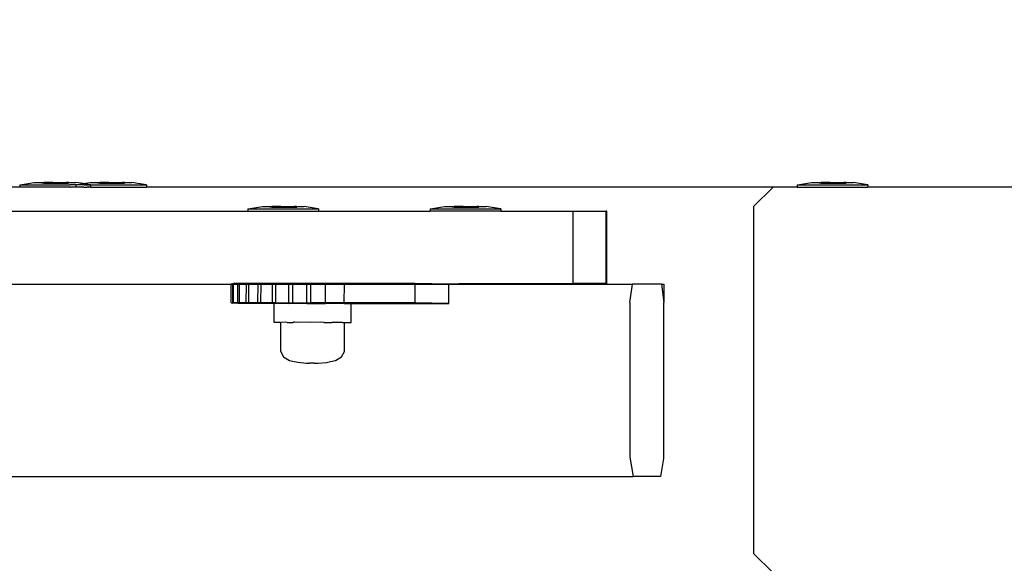
# Model space of a CAD drawing. Units: inches. Extents: x 4843 to 12947, y -2782 to -515.
# Drawn here: x 12555 to 12575, y -1486 to -1475 of the extents above; entities that cross this region are included whole.
import ezdxf

# ---------------------------------------------------------------- set-up
doc = ezdxf.new("R2010")
doc.units = ezdxf.units.IN
doc.header["$MEASUREMENT"] = 0
doc.layers.add('VP-DIM', color=7, linetype='Continuous')
doc.layers.add('VP-EQ', color=7, linetype='Continuous', true_color=0x8a3492, plot=False)
doc.styles.get("Standard").update_dxf_attribs({"font": 'arial.ttf'})
doc.dimstyles.get("Standard").update_dxf_attribs({"dimtxt": 14, "dimasz": 20, "dimexe": 20, "dimexo": 50, "dimgap": 20, "dimtad": 0, "dimdec": 0, "dimzin": 0, "dimdsep": 46, "dimtxsty": 'Standard', "dimcen": -0.09, "dimadec": 0, "dimazin": 0, "dimtfac": 1, "dimtdec": 4, "dimtofl": 0, "dimtmove": 0, "dimatfit": 3, "dimfxl": 70, "dimfxlon": 1, "dimtolj": 1, "dimtzin": 0, "dimarcsym": 0})

# ---------------------------------------------------------------- blocks, each defined once
blk = doc.blocks.new('*D321')
at = {"layer": 'Defpoints', "color": 0}
for p in [(12577.895, -535.177), (9514.141, -1636.213), (12577.895, -1636.213)]:
    blk.add_point(p, dxfattribs=at)
at = {"layer": 'VP-DIM', "color": 0, "lineweight": -2}
for p, q in [((9514.141, -605.177), (9514.141, -515.177)), ((12577.895, -605.177), (12577.895, -515.177)), ((9534.141, -535.177), (10995.536, -535.177)), ((12557.895, -535.177), (11077.382, -535.177))]:
    blk.add_line(p, q, dxfattribs=at)
at = {"layer": 'VP-DIM', "color": 0}
for points in [[(9534.141, -531.843), (9534.141, -538.51), (9514.141, -535.177)], [(12557.895, -538.51), (12557.895, -531.843), (12577.895, -535.177)]]:
    blk.add_solid(points, dxfattribs=at)
at = {"layer": 'VP-DIM', "color": 0, "insert": (11036.459, -535.177), "char_height": 14, "attachment_point": 5}
blk.add_mtext('\\A1;3065', dxfattribs=at)
blk = doc.blocks.new('*D327')
at = {"layer": 'Defpoints', "color": 0}
for p in [(12050.618, -807.743), (12050.618, -2463.845), (12690.663, -2463.845)]:
    blk.add_point(p, dxfattribs=at)
at = {"layer": 'VP-DIM', "color": 0, "lineweight": -2}
for p, q in [((12620.663, -807.743), (12710.663, -807.743)), ((12690.663, -827.743), (12690.663, -1594.233)), ((12690.663, -2443.845), (12690.663, -1674.623)), ((12620.663, -2463.845), (12710.663, -2463.845))]:
    blk.add_line(p, q, dxfattribs=at)
at = {"layer": 'VP-DIM', "color": 0}
for points in [[(12693.997, -827.743), (12687.33, -827.743), (12690.663, -807.743)], [(12687.33, -2443.845), (12693.997, -2443.845), (12690.663, -2463.845)]]:
    blk.add_solid(points, dxfattribs=at)
at = {"layer": 'VP-DIM', "color": 0, "insert": (12690.663, -1634.428), "char_height": 14, "attachment_point": 5, "rotation": 90}
blk.add_mtext('\\A1;1660', dxfattribs=at)
blk = doc.blocks.new('2408B')
at = {"layer": 'VP-EQ', "color": 0}
for p, q in [((12327.253, -1728.231), (12314.762, -1728.231)), ((12327.253, -1728.181), (12327.261, -1728.181)), ((12327.253, -1728.181), (12327.253, -1728.231)), ((12328.294, -1728.231), (12327.253, -1728.231)), ((12327.261, -1728.181), (12327.553, -1728.131)), ((12327.261, -1728.181), (12328.294, -1728.181)), ((12327.553, -1728.131), (12327.708, -1728.131)), ((12327.708, -1728.131), (12327.706, -1728.147)), ((12327.753, -1728.147), (12327.706, -1728.147)), ((12327.708, -1728.131), (12327.753, -1728.131)), ((12327.753, -1728.131), (12327.753, -1728.147)), ((12327.94, -1728.131), (12327.753, -1728.131)), ((12327.753, -1728.147), (12327.94, -1728.147)), ((12327.94, -1728.131), (12327.94, -1728.147)), ((12327.94, -1728.131), (12328.033, -1728.131)), ((12327.94, -1728.147), (12328.033, -1728.147)), ((12328.033, -1728.131), (12328.033, -1728.147)), ((12328.033, -1728.131), (12328.219, -1728.131)), ((12328.033, -1728.147), (12328.219, -1728.147)), ((12328.219, -1728.131), (12328.219, -1728.147)), ((12328.264, -1728.131), (12328.219, -1728.131)), ((12328.219, -1728.147), (12328.266, -1728.147)), ((12328.264, -1728.131), (12328.266, -1728.147)), ((12328.264, -1728.131), (12328.419, -1728.131)), ((12328.297, -1728.181), (12328.294, -1728.181)), ((12328.294, -1728.231), (12328.297, -1728.231)), ((12328.411, -1728.181), (12328.297, -1728.181)), ((12328.411, -1728.231), (12328.297, -1728.231)), ((12328.411, -1728.181), (12328.416, -1728.181)), ((12328.416, -1728.231), (12328.411, -1728.231)), ((12328.416, -1728.181), (12328.423, -1728.181)), ((12328.416, -1728.181), (12328.416, -1728.231)), ((12328.548, -1728.231), (12328.416, -1728.231)), ((12328.568, -1728.156), (12328.419, -1728.131)), ((12328.423, -1728.181), (12328.568, -1728.156)), ((12328.548, -1728.181), (12328.423, -1728.181)), ((12328.552, -1728.181), (12328.548, -1728.181)), ((12328.548, -1728.231), (12328.552, -1728.231)), ((12328.583, -1728.181), (12328.552, -1728.181)), ((12328.583, -1728.231), (12328.552, -1728.231)), ((12328.568, -1728.156), (12328.716, -1728.131)), ((12328.711, -1728.181), (12328.568, -1728.156)), ((12328.587, -1728.181), (12328.583, -1728.181)), ((12328.583, -1728.231), (12328.587, -1728.231)), ((12328.587, -1728.181), (12328.655, -1728.181)), ((12328.587, -1728.231), (12328.655, -1728.231)), ((12328.655, -1728.181), (12328.678, -1728.181)), ((12328.678, -1728.231), (12328.655, -1728.231)), ((12328.678, -1728.181), (12328.711, -1728.181)), ((12328.678, -1728.231), (12328.685, -1728.231)), ((12328.719, -1728.231), (12328.685, -1728.231)), ((12328.719, -1728.181), (12328.711, -1728.181)), ((12328.716, -1728.131), (12328.871, -1728.131)), ((12328.719, -1728.181), (12328.719, -1728.231)), ((12328.724, -1728.181), (12328.719, -1728.181)), ((12328.719, -1728.231), (12328.724, -1728.231)), ((12328.724, -1728.181), (12329.874, -1728.181)), ((12328.724, -1728.231), (12329.882, -1728.231)), ((12328.871, -1728.131), (12328.869, -1728.147)), ((12328.915, -1728.147), (12328.869, -1728.147)), ((12328.871, -1728.131), (12328.915, -1728.131)), ((12328.915, -1728.131), (12328.915, -1728.147)), ((12329.102, -1728.131), (12328.915, -1728.131)), ((12328.915, -1728.147), (12329.102, -1728.147)), ((12329.102, -1728.131), (12329.102, -1728.147)), ((12329.102, -1728.131), (12329.195, -1728.131)), ((12329.102, -1728.147), (12329.195, -1728.147)), ((12329.195, -1728.131), (12329.195, -1728.147)), ((12329.195, -1728.131), (12329.382, -1728.131)), ((12329.195, -1728.147), (12329.382, -1728.147)), ((12329.382, -1728.131), (12329.382, -1728.147)), ((12329.427, -1728.131), (12329.382, -1728.131)), ((12329.382, -1728.147), (12329.429, -1728.147)), ((12329.427, -1728.131), (12329.429, -1728.147)), ((12329.427, -1728.131), (12329.582, -1728.131)), ((12329.874, -1728.181), (12329.582, -1728.131)), ((12329.882, -1728.181), (12329.874, -1728.181)), ((12329.882, -1728.181), (12329.882, -1728.231)), ((12342.894, -1728.231), (12329.882, -1728.231)), ((12342.894, -1728.231), (12342.487, -1728.631)), ((12343.392, -1728.231), (12342.894, -1728.231)), ((12343.392, -1728.181), (12343.4, -1728.181)), ((12343.392, -1728.181), (12343.392, -1728.231)), ((12343.392, -1728.231), (12344.858, -1728.231)), ((12343.4, -1728.181), (12343.692, -1728.131)), ((12343.4, -1728.181), (12344.851, -1728.181)), ((12343.692, -1728.131), (12343.847, -1728.131)), ((12343.847, -1728.131), (12343.845, -1728.147)), ((12343.892, -1728.147), (12343.845, -1728.147)), ((12343.847, -1728.131), (12343.892, -1728.131)), ((12343.892, -1728.131), (12343.892, -1728.147)), ((12344.079, -1728.131), (12343.892, -1728.131)), ((12343.892, -1728.147), (12344.079, -1728.147)), ((12344.079, -1728.131), (12344.079, -1728.147)), ((12344.079, -1728.131), (12344.172, -1728.131)), ((12344.079, -1728.147), (12344.172, -1728.147)), ((12344.172, -1728.131), (12344.172, -1728.147)), ((12344.172, -1728.131), (12344.359, -1728.131)), ((12344.172, -1728.147), (12344.359, -1728.147)), ((12344.359, -1728.131), (12344.359, -1728.147)), ((12344.403, -1728.131), (12344.359, -1728.131)), ((12344.359, -1728.147), (12344.405, -1728.147)), ((12344.403, -1728.131), (12344.405, -1728.147)), ((12344.403, -1728.131), (12344.558, -1728.131)), ((12344.851, -1728.181), (12344.558, -1728.131)), ((12344.858, -1728.181), (12344.851, -1728.181)), ((12344.858, -1728.181), (12344.858, -1728.231)), ((12350.205, -1728.231), (12344.858, -1728.231)), ((12331.996, -1728.681), (12332.289, -1728.631)), ((12332.289, -1728.631), (12332.444, -1728.631)), ((12332.444, -1728.631), (12332.442, -1728.647)), ((12332.444, -1728.631), (12332.488, -1728.631)), ((12332.488, -1728.631), (12332.488, -1728.647)), ((12332.675, -1728.631), (12332.488, -1728.631)), ((12332.675, -1728.631), (12332.675, -1728.647)), ((12332.675, -1728.631), (12332.768, -1728.631)), ((12332.768, -1728.631), (12332.768, -1728.647)), ((12332.768, -1728.631), (12332.955, -1728.631)), ((12332.955, -1728.631), (12332.955, -1728.647)), ((12332.999, -1728.631), (12332.955, -1728.631)), ((12332.999, -1728.631), (12333.001, -1728.647)), ((12332.999, -1728.631), (12333.154, -1728.631)), ((12333.447, -1728.681), (12333.154, -1728.631)), ((12335.779, -1728.681), (12336.071, -1728.631)), ((12336.071, -1728.631), (12336.226, -1728.631)), ((12336.226, -1728.631), (12336.224, -1728.647)), ((12336.226, -1728.631), (12336.271, -1728.631)), ((12336.271, -1728.631), (12336.271, -1728.647)), ((12336.458, -1728.631), (12336.271, -1728.631)), ((12336.458, -1728.631), (12336.458, -1728.647)), ((12336.458, -1728.631), (12336.551, -1728.631)), ((12336.551, -1728.631), (12336.551, -1728.647)), ((12336.551, -1728.631), (12336.738, -1728.631)), ((12336.738, -1728.631), (12336.738, -1728.647)), ((12336.782, -1728.631), (12336.738, -1728.631)), ((12336.782, -1728.631), (12336.784, -1728.647)), ((12336.782, -1728.631), (12336.937, -1728.631)), ((12337.23, -1728.681), (12336.937, -1728.631)), ((12342.487, -1728.631), (12342.487, -1735.831)), ((12322.96, -1728.731), (12331.989, -1728.731)), ((12331.989, -1728.681), (12331.996, -1728.681)), ((12331.989, -1728.681), (12331.989, -1728.731)), ((12331.989, -1728.731), (12333.454, -1728.731)), ((12331.996, -1728.681), (12333.447, -1728.681)), ((12332.488, -1728.647), (12332.442, -1728.647)), ((12332.488, -1728.647), (12332.675, -1728.647)), ((12332.675, -1728.647), (12332.768, -1728.647)), ((12332.768, -1728.647), (12332.955, -1728.647)), ((12332.955, -1728.647), (12333.001, -1728.647)), ((12333.454, -1728.681), (12333.447, -1728.681)), ((12333.454, -1728.681), (12333.454, -1728.731)), ((12333.454, -1728.731), (12335.771, -1728.731)), ((12335.771, -1728.681), (12335.779, -1728.681)), ((12335.771, -1728.681), (12335.771, -1728.731)), ((12337.237, -1728.731), (12335.771, -1728.731)), ((12335.779, -1728.681), (12337.23, -1728.681)), ((12336.271, -1728.647), (12336.224, -1728.647)), ((12336.271, -1728.647), (12336.458, -1728.647)), ((12336.458, -1728.647), (12336.551, -1728.647)), ((12336.551, -1728.647), (12336.738, -1728.647)), ((12336.738, -1728.647), (12336.784, -1728.647)), ((12337.237, -1728.681), (12337.23, -1728.681)), ((12337.237, -1728.681), (12337.237, -1728.731)), ((12337.237, -1728.731), (12338.742, -1728.731)), ((12338.742, -1730.231), (12338.742, -1728.731)), ((12338.742, -1728.731), (12339.426, -1728.731)), ((12339.439, -1728.731), (12339.426, -1728.731)), ((12339.426, -1730.231), (12339.426, -1728.731)), ((12339.438, -1730.231), (12339.439, -1728.731)), ((12325.808, -1730.245), (12331.644, -1730.245)), ((12331.643, -1730.632), (12331.644, -1730.245)), ((12331.644, -1730.232), (12331.674, -1730.233)), ((12331.644, -1730.245), (12331.644, -1730.232)), ((12331.644, -1730.245), (12331.674, -1730.245)), ((12331.673, -1730.633), (12331.674, -1730.245)), ((12331.691, -1730.231), (12331.674, -1730.233)), ((12331.674, -1730.233), (12331.691, -1730.234)), ((12331.674, -1730.245), (12331.674, -1730.233)), ((12331.674, -1730.245), (12331.691, -1730.245)), ((12331.69, -1730.631), (12331.691, -1730.245)), ((12331.813, -1730.23), (12331.691, -1730.231)), ((12331.691, -1730.234), (12331.691, -1730.231)), ((12331.691, -1730.234), (12331.78, -1730.235)), ((12331.691, -1730.245), (12331.691, -1730.234)), ((12331.691, -1730.245), (12331.78, -1730.245)), ((12331.779, -1730.63), (12331.78, -1730.245)), ((12331.78, -1730.235), (12331.813, -1730.235)), ((12331.78, -1730.245), (12331.78, -1730.235)), ((12331.78, -1730.245), (12331.813, -1730.245)), ((12331.812, -1730.63), (12331.813, -1730.245)), ((12332.005, -1730.229), (12331.813, -1730.23)), ((12331.813, -1730.235), (12331.813, -1730.23)), ((12331.813, -1730.235), (12331.957, -1730.236)), ((12331.813, -1730.245), (12331.813, -1730.235)), ((12331.813, -1730.245), (12331.957, -1730.245)), ((12331.956, -1730.629), (12331.957, -1730.245)), ((12331.957, -1730.236), (12332.005, -1730.236)), ((12331.957, -1730.245), (12331.957, -1730.236)), ((12331.957, -1730.245), (12332.005, -1730.245)), ((12332.261, -1730.229), (12332.005, -1730.229)), ((12332.005, -1730.236), (12332.005, -1730.229)), ((12332.005, -1730.236), (12332.199, -1730.238)), ((12332.005, -1730.245), (12332.005, -1730.236)), ((12332.005, -1730.629), (12332.005, -1730.245)), ((12332.005, -1730.245), (12332.199, -1730.245)), ((12332.198, -1730.629), (12332.199, -1730.245)), ((12332.199, -1730.238), (12332.261, -1730.238)), ((12332.199, -1730.245), (12332.199, -1730.238)), ((12332.199, -1730.245), (12332.261, -1730.245)), ((12332.26, -1730.629), (12332.261, -1730.245)), ((12332.569, -1730.228), (12332.261, -1730.229)), ((12332.261, -1730.238), (12332.261, -1730.229)), ((12332.261, -1730.238), (12332.496, -1730.239)), ((12332.261, -1730.245), (12332.261, -1730.238)), ((12332.261, -1730.245), (12332.496, -1730.245)), ((12332.496, -1730.239), (12332.569, -1730.239)), ((12332.496, -1730.245), (12332.496, -1730.239)), ((12332.496, -1730.628), (12332.496, -1730.245)), ((12332.496, -1730.245), (12332.569, -1730.245)), ((12332.568, -1730.628), (12332.569, -1730.245)), ((12332.919, -1730.228), (12332.569, -1730.228)), ((12332.569, -1730.239), (12332.569, -1730.228)), ((12332.569, -1730.239), (12332.838, -1730.24)), ((12332.569, -1730.245), (12332.569, -1730.239)), ((12332.569, -1730.245), (12332.838, -1730.245)), ((12332.837, -1730.633), (12332.838, -1730.245)), ((12332.838, -1730.24), (12332.919, -1730.24)), ((12332.838, -1730.245), (12332.838, -1730.24)), ((12332.838, -1730.245), (12332.919, -1730.245)), ((12332.918, -1730.628), (12332.919, -1730.245)), ((12333.296, -1730.229), (12332.919, -1730.228)), ((12332.919, -1730.24), (12332.919, -1730.228)), ((12332.919, -1730.24), (12333.211, -1730.241)), ((12332.919, -1730.245), (12332.919, -1730.24)), ((12332.919, -1730.245), (12333.211, -1730.241)), ((12332.919, -1730.245), (12333.211, -1730.245)), ((12333.21, -1730.633), (12333.211, -1730.245)), ((12333.211, -1730.241), (12333.296, -1730.245)), ((12333.211, -1730.245), (12333.211, -1730.241)), ((12333.211, -1730.245), (12333.296, -1730.245)), ((12335.463, -1730.231), (12333.296, -1730.229)), ((12333.296, -1730.245), (12333.296, -1730.229)), ((12333.296, -1730.245), (12333.6, -1730.242)), ((12333.296, -1730.629), (12333.296, -1730.245)), ((12333.296, -1730.245), (12333.6, -1730.245)), ((12333.599, -1730.629), (12333.6, -1730.245)), ((12333.6, -1730.242), (12333.991, -1730.242)), ((12333.6, -1730.245), (12333.6, -1730.242)), ((12333.6, -1730.245), (12333.991, -1730.242)), ((12333.99, -1730.629), (12333.991, -1730.242)), ((12338.742, -1730.231), (12333.991, -1730.242)), ((12333.991, -1730.242), (12335.463, -1730.244)), ((12335.462, -1730.631), (12335.463, -1730.244)), ((12336.157, -1730.245), (12335.463, -1730.231)), ((12335.463, -1730.244), (12335.463, -1730.231)), ((12335.463, -1730.244), (12336.157, -1730.245)), ((12336.157, -1730.645), (12336.157, -1730.245)), ((12336.157, -1730.245), (12339.972, -1730.245)), ((12339.426, -1730.231), (12338.742, -1730.231)), ((12339.438, -1730.231), (12339.426, -1730.231)), ((12339.918, -1730.619), (12339.972, -1730.245)), ((12340.574, -1730.245), (12339.972, -1730.245)), ((12340.574, -1730.245), (12340.623, -1730.245)), ((12340.574, -1730.245), (12340.623, -1730.619)), ((12340.623, -1730.245), (12340.623, -1730.619)), ((12331.643, -1730.632), (12331.673, -1730.633)), ((12331.69, -1730.631), (12331.673, -1730.633)), ((12331.779, -1730.63), (12331.69, -1730.631)), ((12331.69, -1730.631), (12331.779, -1730.635)), ((12331.812, -1730.63), (12331.779, -1730.63)), ((12331.779, -1730.635), (12331.779, -1730.63)), ((12331.779, -1730.635), (12331.956, -1730.636)), ((12331.956, -1730.629), (12331.812, -1730.63)), ((12332.005, -1730.629), (12331.956, -1730.629)), ((12331.956, -1730.636), (12331.956, -1730.629)), ((12331.956, -1730.636), (12332.198, -1730.638)), ((12332.198, -1730.629), (12332.005, -1730.629)), ((12332.26, -1730.629), (12332.198, -1730.629)), ((12332.198, -1730.638), (12332.198, -1730.629)), ((12332.198, -1730.638), (12332.496, -1730.639)), ((12332.496, -1730.628), (12332.26, -1730.629)), ((12332.568, -1730.628), (12332.496, -1730.628)), ((12332.496, -1730.639), (12332.496, -1730.628)), ((12332.496, -1730.639), (12332.533, -1730.639)), ((12332.532, -1731.034), (12332.533, -1730.639)), ((12332.533, -1730.639), (12332.533, -1730.634)), ((12332.533, -1730.634), (12332.837, -1730.64)), ((12332.533, -1730.639), (12332.837, -1730.64)), ((12332.837, -1730.633), (12332.568, -1730.628)), ((12332.918, -1730.628), (12332.837, -1730.633)), ((12332.837, -1730.64), (12332.837, -1730.633)), ((12332.837, -1730.64), (12332.93, -1730.637)), ((12332.935, -1730.632), (12332.918, -1730.628)), ((12332.935, -1730.632), (12332.93, -1730.637)), ((12332.93, -1730.637), (12333.21, -1730.641)), ((12333.21, -1730.633), (12332.935, -1730.632)), ((12333.21, -1730.637), (12332.935, -1730.632)), ((12333.296, -1730.629), (12333.21, -1730.633)), ((12333.21, -1730.637), (12333.21, -1730.633)), ((12333.21, -1730.641), (12333.21, -1730.637)), ((12333.599, -1730.642), (12333.21, -1730.637)), ((12333.21, -1730.641), (12333.599, -1730.642)), ((12333.599, -1730.629), (12333.296, -1730.629)), ((12333.99, -1730.629), (12333.599, -1730.629)), ((12333.599, -1730.629), (12333.599, -1730.642)), ((12333.599, -1730.642), (12333.73, -1730.638)), ((12333.73, -1730.638), (12333.735, -1730.634)), ((12333.73, -1730.638), (12333.99, -1730.642)), ((12333.99, -1730.636), (12333.735, -1730.634)), ((12335.462, -1730.631), (12333.99, -1730.629)), ((12333.99, -1730.636), (12333.99, -1730.629)), ((12333.99, -1730.642), (12333.99, -1730.636)), ((12334.133, -1730.637), (12333.99, -1730.636)), ((12333.99, -1730.642), (12334.133, -1730.642)), ((12334.132, -1731.037), (12334.133, -1730.642)), ((12334.133, -1730.642), (12334.133, -1730.637)), ((12334.133, -1730.642), (12336.157, -1730.645)), ((12336.157, -1730.645), (12335.462, -1730.631)), ((12339.918, -1730.619), (12339.918, -1733.831)), ((12340.623, -1733.857), (12340.623, -1730.619)), ((12332.666, -1731.034), (12332.532, -1731.034)), ((12332.666, -1731.034), (12332.665, -1731.634)), ((12332.666, -1731.034), (12332.679, -1731.035)), ((12332.766, -1731.033), (12332.679, -1731.035)), ((12332.805, -1731.036), (12332.766, -1731.033)), ((12332.805, -1731.036), (12332.93, -1731.037)), ((12332.934, -1731.032), (12332.93, -1731.037)), ((12332.963, -1731.033), (12332.934, -1731.032)), ((12333.02, -1731.037), (12332.963, -1731.033)), ((12333.223, -1731.033), (12333.02, -1731.037)), ((12333.288, -1731.037), (12333.223, -1731.033)), ((12333.5, -1731.033), (12333.288, -1731.037)), ((12333.563, -1731.038), (12333.5, -1731.033)), ((12333.563, -1731.038), (12333.73, -1731.038)), ((12333.73, -1731.038), (12333.734, -1731.034)), ((12333.748, -1731.034), (12333.734, -1731.034)), ((12333.797, -1731.037), (12333.748, -1731.034)), ((12333.922, -1731.035), (12333.797, -1731.037)), ((12333.949, -1731.037), (12333.922, -1731.035)), ((12333.949, -1731.037), (12333.993, -1731.036)), ((12333.992, -1731.636), (12333.993, -1731.036)), ((12333.993, -1731.036), (12334.132, -1731.037)), ((12332.665, -1731.634), (12332.725, -1731.746)), ((12333.931, -1731.748), (12333.992, -1731.636)), ((12332.725, -1731.746), (12332.849, -1731.823)), ((12332.849, -1731.823), (12332.947, -1731.847)), ((12332.947, -1731.847), (12333.032, -1731.863)), ((12333.032, -1731.863), (12333.208, -1731.88)), ((12333.208, -1731.88), (12333.231, -1731.88)), ((12333.231, -1731.88), (12333.269, -1731.88)), ((12333.367, -1731.88), (12333.269, -1731.88)), ((12333.367, -1731.88), (12333.408, -1731.88)), ((12333.408, -1731.88), (12333.436, -1731.88)), ((12333.436, -1731.88), (12333.444, -1731.88)), ((12333.444, -1731.88), (12333.619, -1731.864)), ((12333.619, -1731.864), (12333.706, -1731.848)), ((12333.706, -1731.848), (12333.805, -1731.825)), ((12333.805, -1731.825), (12333.931, -1731.748)), ((12339.918, -1733.831), (12339.989, -1734.231)), ((12340.558, -1734.231), (12340.623, -1733.857)), ((12315.098, -1734.231), (12339.989, -1734.231)), ((12340.558, -1734.231), (12339.989, -1734.231)), ((12342.487, -1735.831), (12342.894, -1736.231))]:
    blk.add_line(p, q, dxfattribs=at)
blk = doc.blocks.new('*D339')
at = {"layer": 'Defpoints', "color": 0}
for p in [(11920.611, -714.468), (11109.515, -2574.898), (12926.55, -2574.898)]:
    blk.add_point(p, dxfattribs=at)
at = {"layer": 'VP-DIM', "color": 0, "lineweight": -2}
for p, q in [((12856.55, -714.468), (12946.55, -714.468)), ((12926.55, -734.468), (12926.55, -1613.69)), ((12926.55, -2554.898), (12926.55, -1694.234)), ((12856.55, -2574.898), (12946.55, -2574.898))]:
    blk.add_line(p, q, dxfattribs=at)
at = {"layer": 'VP-DIM', "color": 0}
for points in [[(12929.883, -734.468), (12923.217, -734.468), (12926.55, -714.468)], [(12923.217, -2554.898), (12929.883, -2554.898), (12926.55, -2574.898)]]:
    blk.add_solid(points, dxfattribs=at)
at = {"layer": 'VP-DIM', "color": 0, "insert": (12926.55, -1653.962), "char_height": 14, "attachment_point": 5, "rotation": 90}
blk.add_mtext('\\A1;1865', dxfattribs=at)

msp = doc.modelspace()

# ---------------------------------------------------------------- block references
at = {"layer": 'VP-EQ', "color": 0}
msp.add_blockref('2408B', (227.289, 250.018), dxfattribs=at)

# ---------------------------------------------------------------- dimensions: what is measured, and where the dimension line sits
at = {"layer": 'VP-DIM', "color": 0}
dim = msp.add_linear_dim(base=(12577.895, -535.177), p1=(9514.141, -1636.213), p2=(12577.895, -1636.213), text='3065', dimstyle='Standard', dxfattribs=at)
dim.commit()
dim.dimension.update_dxf_attribs({"geometry": '*D321', "text_midpoint": (11036.459, -535.177), "dimtype": 160})
for base, p1, p2, text, picture, middle in [((12926.55, -2574.898), (11920.611, -714.468), (11109.515, -2574.898), '1865', '*D339', (12926.55, -1653.962)), ((12690.663, -2463.845), (12050.618, -807.743), (12050.618, -2463.845), '1660', '*D327', (12690.663, -1634.428))]:
    dim = msp.add_linear_dim(base=base, p1=p1, p2=p2, angle=90, text=text, dimstyle='Standard', dxfattribs=at)
    dim.commit()
    dim.dimension.update_dxf_attribs({"geometry": picture, "text_midpoint": middle, "dimtype": 160})

doc.saveas('drawing.dxf')
